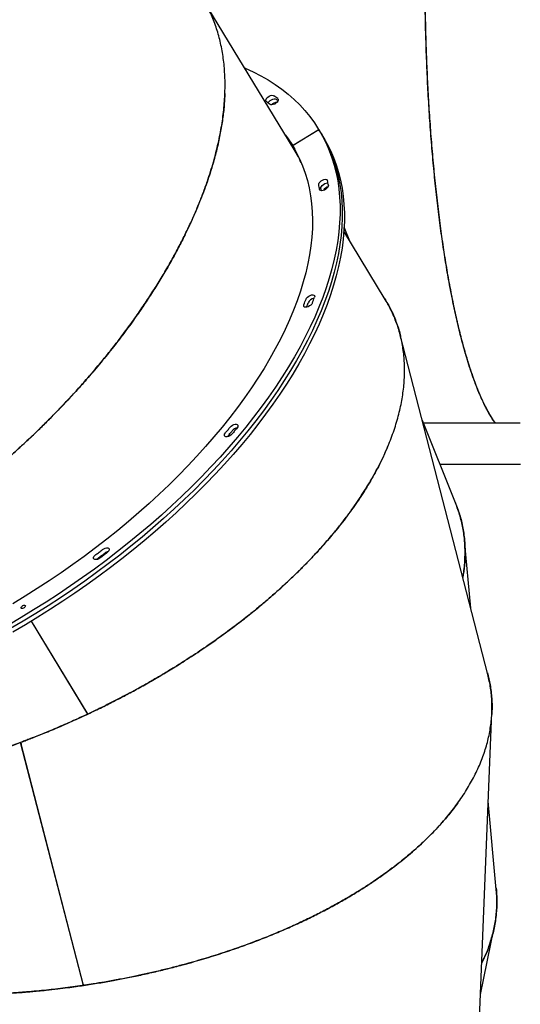
# Model space of a CAD drawing. Units: millimetres. Extents: x 7148 to 26329, y 16127 to 29248.
# Drawn here: x 21217 to 21625, y 21113 to 21914 of the extents above; entities that cross this region are included whole.
import ezdxf

# ---------------------------------------------------------------- set-up
doc = ezdxf.new("R2010")
doc.units = ezdxf.units.MM
doc.header["$LTSCALE"] = 150

msp = doc.modelspace()

# ---------------------------------------------------------------- linework, layer by layer
at = {"color": 7, "linetype": 'Continuous', "lineweight": 25}
for p, q in [((21440.72, 21808.49), (21366.65, 21930.55)), ((21423.27, 21844.96), (21422.87, 21845.46)), ((21439.33, 21811.75), (21460.7, 21824.73)), ((21439.76, 21812.01), (21460.27, 21824.47)), ((21460.56, 21824.95), (21460.7, 21824.73)), ((21462.52, 21821.72), (21460.76, 21824.63)), ((21464.29, 21818.81), (21462.52, 21821.72)), ((21439.33, 21811.75), (21439.44, 21811.57)), ((21444.28, 21802.63), (21440.72, 21808.49)), ((21467.8, 21777.61), (21467.68, 21778.01)), ((21468.14, 21778.06), (21468.08, 21778.19)), ((21514.8, 21686.43), (21481.1, 21741.95)), ((21485.91, 21734.03), (21481.31, 21745.42)), ((21598.24, 21381.22), (21526.9, 21657.72)), ((21571.96, 21520.87), (21544.94, 21587.81)), ((21386.29, 21574.75), (21386.38, 21574.87)), ((21386.29, 21574.75), (21386.38, 21574.87)), ((21584.33, 21435.13), (21579.29, 21490.58)), ((21272.75, 21348.98), (21226.82, 21424.66)), ((21272.81, 21349.01), (21226.87, 21424.7)), ((21272.26, 21349.91), (21226.87, 21424.7)), ((21272.26, 21349.91), (21272.81, 21349.01)), ((21590, 21064.92), (21601.54, 21350.24)), ((21269.06, 21128.05), (21218.01, 21325.9)), ((21269.12, 21128.06), (21218.07, 21325.93)), ((21268.86, 21129.09), (21218.11, 21325.76)), ((21218.34, 21324.87), (21218.31, 21324.72)), ((21218.37, 21324.76), (21218.34, 21324.61)), ((21218.46, 21324.42), (21218.43, 21324.26)), ((21605.16, 21206.2), (21598.62, 21278.1)), ((21592.25, 21120.55), (21603.43, 21175.09)), ((21268.86, 21129.07), (21269.12, 21128.06))]:
    msp.add_line(p, q, dxfattribs=at)
at = {"color": 7, "linetype": 'Continuous', "lineweight": 25, "flags": 128}
for points in [[(21400.34, 21875.03), (21400.76, 21874.85), (21407.22, 21871.85), (21413.44, 21868.64), (21419.39, 21865.21), (21425.08, 21861.55), (21430.51, 21857.69), (21435.65, 21853.61), (21440.52, 21849.33), (21445.11, 21844.85), (21449.41, 21840.16), (21453.42, 21835.28), (21457.14, 21830.21), (21460.56, 21824.95)], [(21417.95, 21847.54), (21417.56, 21848.07), (21417.52, 21848.78), (21417.82, 21849.61), (21418.44, 21850.47), (21419.32, 21851.27), (21420.37, 21851.95), (21421.49, 21852.43), (21422.57, 21852.66), (21423.51, 21852.63), (21424.21, 21852.34)], [(21419.44, 21846.4), (21419.58, 21846.7), (21420.2, 21847.56), (21421.08, 21848.36), (21422.14, 21849.04), (21423.26, 21849.52), (21424.34, 21849.75), (21425.28, 21849.72), (21425.97, 21849.43)], [(21419.44, 21846.4), (21419.58, 21846.7), (21420.2, 21847.56), (21421.08, 21848.36), (21422.14, 21849.04), (21423.26, 21849.52), (21424.34, 21849.75), (21425.28, 21849.72), (21425.97, 21849.43)], [(21427.27, 21849.94), (21427.65, 21849.4), (21427.67, 21848.68), (21427.35, 21847.85), (21426.71, 21846.99), (21425.82, 21846.19), (21424.76, 21845.53), (21423.64, 21845.06), (21422.57, 21844.84), (21421.64, 21844.89), (21420.96, 21845.2)], [(21460.7, 21824.73), (21463.81, 21819.28), (21466.62, 21813.65), (21469.12, 21807.84), (21471.31, 21801.87), (21473.2, 21795.74), (21474.77, 21789.45), (21476.04, 21783.01), (21476.98, 21776.42), (21477.62, 21769.69), (21477.94, 21762.83), (21477.94, 21755.83), (21477.63, 21748.72), (21477.01, 21741.48), (21476.07, 21734.14), (21474.81, 21726.69), (21473.25, 21719.15), (21471.37, 21711.51), (21469.19, 21703.79), (21466.69, 21695.99), (21463.89, 21688.12), (21460.79, 21680.18), (21457.39, 21672.19), (21453.69, 21664.15), (21449.69, 21656.06), (21445.41, 21647.93), (21440.84, 21639.78), (21435.98, 21631.6), (21430.85, 21623.41), (21425.44, 21615.2), (21419.76, 21607), (21413.82, 21598.8), (21407.62, 21590.62), (21401.16, 21582.45), (21394.45, 21574.31), (21387.5, 21566.2), (21380.32, 21558.14), (21372.9, 21550.12), (21365.26, 21542.15), (21357.4, 21534.25), (21349.33, 21526.41), (21341.05, 21518.65), (21332.58, 21510.98), (21323.91, 21503.39), (21315.07, 21495.89), (21306.05, 21488.49), (21296.86, 21481.21), (21287.52, 21474.03), (21278.02, 21466.98), (21268.38, 21460.05), (21258.61, 21453.26), (21248.71, 21446.6), (21238.69, 21440.09), (21228.57, 21433.72), (21218.34, 21427.51), (21208.02, 21421.46)], [(21462.46, 21821.82), (21465.57, 21816.36), (21468.38, 21810.73), (21470.88, 21804.93), (21473.08, 21798.96), (21474.97, 21792.83), (21476.54, 21786.54), (21477.8, 21780.1), (21478.75, 21773.51), (21479.39, 21766.78), (21479.7, 21759.91), (21479.71, 21752.92), (21479.4, 21745.8), (21478.77, 21738.57), (21477.83, 21731.23), (21476.58, 21723.78), (21475.01, 21716.24), (21473.14, 21708.6), (21470.95, 21700.88), (21468.46, 21693.08), (21465.66, 21685.21), (21462.56, 21677.27), (21459.15, 21669.28), (21455.46, 21661.23), (21451.46, 21653.15), (21447.18, 21645.02), (21442.6, 21636.87), (21437.75, 21628.69), (21432.62, 21620.5), (21427.21, 21612.29), (21421.53, 21604.09), (21415.59, 21595.89), (21409.38, 21587.7), (21402.93, 21579.54), (21396.22, 21571.4), (21389.27, 21563.29), (21382.08, 21555.22), (21374.67, 21547.21), (21367.02, 21539.24), (21359.16, 21531.34), (21351.09, 21523.5), (21342.82, 21515.74), (21334.34, 21508.06), (21325.68, 21500.47), (21316.84, 21492.98), (21307.82, 21485.58), (21298.63, 21478.3), (21289.29, 21471.12), (21279.79, 21464.07), (21270.15, 21457.14), (21260.38, 21450.35), (21250.48, 21443.69), (21240.46, 21437.18), (21230.33, 21430.81), (21220.11, 21424.6), (21209.79, 21418.55)], [(21462.52, 21821.72), (21465.57, 21816.36), (21468.38, 21810.73), (21470.88, 21804.93), (21473.08, 21798.96), (21474.97, 21792.83), (21476.54, 21786.54), (21477.8, 21780.1), (21478.75, 21773.51), (21479.39, 21766.78), (21479.7, 21759.91), (21479.71, 21752.92), (21479.4, 21745.8), (21478.77, 21738.57), (21477.83, 21731.23), (21476.58, 21723.78), (21475.01, 21716.24), (21473.14, 21708.6), (21470.95, 21700.88), (21468.46, 21693.08), (21465.66, 21685.21), (21462.56, 21677.27), (21459.15, 21669.28), (21455.46, 21661.23), (21451.46, 21653.15), (21447.18, 21645.02), (21442.6, 21636.87), (21437.75, 21628.69), (21432.62, 21620.5), (21427.21, 21612.29), (21421.53, 21604.09), (21415.59, 21595.89), (21409.38, 21587.7), (21402.93, 21579.54), (21396.22, 21571.4), (21389.27, 21563.29), (21382.08, 21555.22), (21374.67, 21547.21), (21367.02, 21539.24), (21359.16, 21531.34), (21351.09, 21523.5), (21342.82, 21515.74), (21334.34, 21508.06), (21325.68, 21500.47), (21316.84, 21492.98), (21307.82, 21485.58), (21298.63, 21478.3), (21289.29, 21471.12), (21279.79, 21464.07), (21270.15, 21457.14), (21260.38, 21450.35), (21250.48, 21443.69), (21240.46, 21437.18), (21230.33, 21430.81), (21220.11, 21424.6), (21209.79, 21418.55)], [(21464.29, 21818.81), (21467.34, 21813.45), (21470.15, 21807.82), (21472.65, 21802.02), (21474.85, 21796.05), (21476.73, 21789.92), (21478.31, 21783.63), (21479.57, 21777.18), (21480.52, 21770.6), (21481.15, 21763.87), (21481.47, 21757), (21481.48, 21750.01), (21481.17, 21742.89), (21480.54, 21735.66), (21479.6, 21728.32), (21478.35, 21720.87), (21476.78, 21713.32), (21474.91, 21705.69), (21472.72, 21697.97), (21470.23, 21690.17), (21467.43, 21682.3), (21464.32, 21674.36), (21460.92, 21666.37), (21457.22, 21658.32), (21453.23, 21650.23), (21448.94, 21642.11), (21444.37, 21633.96), (21439.52, 21625.78), (21434.38, 21617.58), (21428.97, 21609.38), (21423.3, 21601.18), (21417.35, 21592.98), (21411.15, 21584.79), (21404.69, 21576.63), (21397.99, 21568.49), (21391.04, 21560.38), (21383.85, 21552.31), (21376.43, 21544.29), (21368.79, 21536.33), (21360.93, 21528.43), (21352.86, 21520.59), (21344.58, 21512.83), (21336.11, 21505.15), (21327.45, 21497.56), (21318.6, 21490.07), (21309.58, 21482.67), (21300.4, 21475.38), (21291.05, 21468.21), (21281.56, 21461.16), (21271.92, 21454.23), (21262.14, 21447.44), (21252.24, 21440.78), (21242.23, 21434.26), (21232.1, 21427.9), (21221.87, 21421.69), (21211.56, 21415.64)], [(21433.64, 21820.17), (21435.82, 21817.14), (21439.19, 21811.97)], [(21460.27, 21824.47), (21460.35, 21824.52), (21460.42, 21824.58), (21460.48, 21824.65), (21460.53, 21824.72), (21460.56, 21824.78), (21460.58, 21824.85), (21460.58, 21824.9), (21460.56, 21824.95)], [(21439.33, 21811.75), (21442.36, 21806.43), (21445.08, 21800.93), (21447.49, 21795.26), (21449.59, 21789.41), (21451.37, 21783.41), (21452.84, 21777.24), (21454, 21770.92), (21454.83, 21764.46), (21455.35, 21757.85), (21455.55, 21751.11), (21455.43, 21744.24), (21454.99, 21737.25), (21454.23, 21730.15), (21453.15, 21722.93), (21451.76, 21715.62), (21450.05, 21708.2), (21448.03, 21700.7), (21445.69, 21693.12), (21443.04, 21685.47), (21440.09, 21677.74), (21436.83, 21669.96), (21433.27, 21662.12), (21429.41, 21654.24), (21425.26, 21646.32), (21420.82, 21638.37), (21416.09, 21630.4), (21411.07, 21622.41), (21405.78, 21614.41), (21400.21, 21606.41), (21394.38, 21598.42), (21388.29, 21590.44), (21381.94, 21582.48), (21375.33, 21574.55), (21368.49, 21566.66), (21361.4, 21558.81), (21354.09, 21551.01), (21346.54, 21543.26), (21338.79, 21535.59), (21330.82, 21527.98), (21322.64, 21520.46), (21314.27, 21513.02), (21305.72, 21505.67), (21296.98, 21498.43), (21288.07, 21491.29), (21279, 21484.26), (21269.78, 21477.36), (21260.4, 21470.58), (21250.89, 21463.93), (21241.25, 21457.42), (21231.49, 21451.06), (21221.62, 21444.85), (21211.65, 21438.79)], [(21435.4, 21817.26), (21437.58, 21814.23), (21440.25, 21810.2)], [(21435.4, 21817.26), (21437.58, 21814.23), (21440.25, 21810.2)], [(21437.17, 21814.35), (21439.35, 21811.32), (21441.1, 21808.72)], [(21439.19, 21811.97), (21439.23, 21811.94), (21439.28, 21811.91), (21439.34, 21811.89), (21439.41, 21811.89), (21439.5, 21811.9), (21439.58, 21811.93), (21439.67, 21811.96), (21439.76, 21812.01)], [(21460.62, 21779.84), (21460.67, 21780.58), (21461.05, 21781.42), (21461.74, 21782.28), (21462.68, 21783.06), (21463.76, 21783.69), (21464.88, 21784.11), (21465.93, 21784.28), (21466.82, 21784.18), (21467.44, 21783.83), (21467.75, 21783.25)], [(21468.46, 21779.42), (21468.4, 21778.67), (21467.99, 21777.82), (21467.28, 21776.97), (21466.34, 21776.2), (21465.26, 21775.57), (21464.14, 21775.17), (21463.09, 21775.01), (21462.22, 21775.12), (21461.61, 21775.5), (21461.32, 21776.09)], [(21462.39, 21776.92), (21462.43, 21777.67), (21462.82, 21778.51), (21463.51, 21779.37), (21464.44, 21780.15), (21465.52, 21780.78), (21466.64, 21781.2), (21467.7, 21781.37), (21468.11, 21781.36)], [(21462.39, 21776.92), (21462.43, 21777.67), (21462.82, 21778.51), (21463.51, 21779.37), (21464.44, 21780.15), (21465.52, 21780.78), (21466.64, 21781.2), (21467.7, 21781.37), (21468.11, 21781.36)], [(21450.28, 21686.76), (21450.75, 21687.62), (21451.51, 21688.46), (21452.48, 21689.21), (21453.59, 21689.79), (21454.7, 21690.15), (21455.72, 21690.26), (21456.55, 21690.09), (21457.1, 21689.67), (21457.32, 21689.05), (21457.19, 21688.27)], [(21455.43, 21683.59), (21454.95, 21682.74), (21454.18, 21681.9), (21453.19, 21681.16), (21452.08, 21680.59), (21450.97, 21680.24), (21449.96, 21680.15), (21449.14, 21680.33), (21448.61, 21680.76), (21448.41, 21681.4), (21448.56, 21682.18)], [(21390.19, 21577.05), (21389.35, 21576.23), (21388.32, 21575.52), (21387.21, 21575), (21386.11, 21574.72), (21385.14, 21574.7), (21384.39, 21574.94), (21383.93, 21575.43), (21383.82, 21576.11), (21384.05, 21576.92), (21384.62, 21577.78)], [(21384.62, 21577.78), (21385.11, 21578.37), (21385.59, 21578.96), (21386.08, 21579.55), (21386.57, 21580.13), (21387.05, 21580.72), (21387.53, 21581.31), (21388.01, 21581.9), (21388.49, 21582.49)], [(21386.38, 21574.87), (21386.87, 21575.46), (21387.36, 21576.04), (21387.85, 21576.63), (21388.33, 21577.22), (21388.82, 21577.81), (21389.3, 21578.4), (21389.78, 21578.99), (21390.26, 21579.58)], [(21386.38, 21574.87), (21386.87, 21575.46), (21387.36, 21576.04), (21387.85, 21576.63), (21388.33, 21577.22), (21388.82, 21577.81), (21389.3, 21578.4), (21389.78, 21578.99), (21390.26, 21579.58)], [(21388.49, 21582.49), (21389.32, 21583.32), (21390.33, 21584.04), (21391.45, 21584.57), (21392.55, 21584.87), (21393.53, 21584.9), (21394.3, 21584.67), (21394.77, 21584.2), (21394.9, 21583.53), (21394.69, 21582.72), (21394.14, 21581.86)], [(21394.14, 21581.86), (21393.65, 21581.26), (21393.16, 21580.66), (21392.67, 21580.06), (21392.18, 21579.46), (21391.68, 21578.86), (21391.18, 21578.26), (21390.69, 21577.65), (21390.19, 21577.05)], [(21279.23, 21478.77), (21279.91, 21479.28), (21280.6, 21479.8), (21281.28, 21480.31), (21281.96, 21480.83), (21282.64, 21481.35), (21283.32, 21481.86), (21284, 21482.38), (21284.67, 21482.9)], [(21284.67, 21482.9), (21285.73, 21483.58), (21286.85, 21484.06), (21287.93, 21484.29), (21288.86, 21484.26), (21289.56, 21483.96), (21289.95, 21483.44), (21290, 21482.72), (21289.7, 21481.9), (21289.08, 21481.04), (21288.2, 21480.23)], [(21282.65, 21476.02), (21281.59, 21475.35), (21280.46, 21474.89), (21279.39, 21474.66), (21278.46, 21474.71), (21277.78, 21475.02), (21277.41, 21475.56), (21277.38, 21476.28), (21277.7, 21477.11), (21278.34, 21477.97), (21279.23, 21478.77)], [(21279.82, 21474.73), (21280.11, 21475.06), (21281, 21475.86)], [(21279.82, 21474.73), (21280.11, 21475.06), (21281, 21475.86)], [(21281, 21475.86), (21281.68, 21476.37), (21282.36, 21476.89), (21283.05, 21477.4), (21283.73, 21477.92), (21284.41, 21478.44), (21285.09, 21478.95), (21285.76, 21479.47), (21286.44, 21479.99)], [(21281, 21475.86), (21281.68, 21476.37), (21282.36, 21476.89), (21283.05, 21477.4), (21283.73, 21477.92), (21284.41, 21478.44), (21285.09, 21478.95), (21285.76, 21479.47), (21286.44, 21479.99)], [(21288.2, 21480.23), (21287.51, 21479.71), (21286.82, 21479.18), (21286.12, 21478.65), (21285.43, 21478.12), (21284.73, 21477.59), (21284.04, 21477.07), (21283.34, 21476.54), (21282.65, 21476.02)], [(21221.84, 21437.04), (21221.78, 21436.56), (21221.46, 21436.03), (21220.93, 21435.52), (21220.26, 21435.12), (21219.56, 21434.88), (21218.94, 21434.84), (21218.49, 21435.01), (21218.28, 21435.36), (21218.33, 21435.83), (21218.66, 21436.37), (21219.19, 21436.88), (21219.86, 21437.28), (21220.56, 21437.52), (21221.18, 21437.56), (21221.63, 21437.39), (21221.84, 21437.04)]]:
    msp.add_lwpolyline(points, dxfattribs=at)
at = {"color": 7, "linetype": 'Continuous', "lineweight": 25}
for centre, radius, start, end in [((21347.78, 21751.28), 126.7, 51.14081, 52.90016), ((21343.06, 21748.51), 124.16, 51.14081, 52.90016), ((21426.82, 21840.48), 6.38, 92.08778, 137.0655), ((21349.13, 21747.83), 127.39, 52.01167, 52.89779), ((21350.39, 21753.69), 105.65, 23.77331, 31.24472), ((21338.9, 21755.37), 124.16, 9.60528, 11.36463), ((21470, 21772), 6.49, 105.82465, 150.03296), ((21343.53, 21758.28), 126.7, 9.60528, 11.36463), ((21341.35, 21752.59), 123.46, 10.46717, 11.36713), ((21203.59, 21776.95), 262.65, 338.8513, 339.91892), ((21206.31, 21773.68), 261.64, 339.06312, 339.92019), ((21457.7, 21681.07), 6.3, 97.8185, 153.77194), ((21205.46, 21780.3), 268.03, 338.8513, 339.91892), ((21395.64, 21575.05), 7.04, 101.83482, 139.88802), ((21290.73, 21474.52), 6.95, 101.70757, 128.07872)]:
    msp.add_arc(centre, radius, start, end, dxfattribs=at)
for points, knots in [([(21212.53, 21561.61), (21215.7, 21564.49), (21221.79, 21570.03), (21230.38, 21578.18), (21238.61, 21586.23), (21246.83, 21594.53), (21255.1, 21603.17), (21263.34, 21612.09), (21270.57, 21620.19), (21276.92, 21627.54), (21282.23, 21633.85), (21287.34, 21640.08), (21292.26, 21646.23), (21296.98, 21652.28), (21301.51, 21658.24), (21305.85, 21664.1), (21311.3, 21671.65), (21317.72, 21680.88), (21324.89, 21691.75), (21331.57, 21702.42), (21337.78, 21712.88), (21343.62, 21723.33), (21349.06, 21733.66), (21354.11, 21743.91), (21358.69, 21753.87), (21362.86, 21763.65), (21366.63, 21773.24), (21370.81, 21784.84), (21375.06, 21798.35), (21378.94, 21813.55), (21381.79, 21828.3), (21383.65, 21842.66), (21384.5, 21856.6), (21384.32, 21870.01), (21383.12, 21882.88), (21380.91, 21895.19), (21377.68, 21906.9), (21373.45, 21917.92), (21368.24, 21928.24), (21362.04, 21937.83), (21354.97, 21946.7), (21349.49, 21951.93), (21346.76, 21954.54)], [0, 0, 0, 0, 0.021397, 0.041159, 0.059285, 0.079279, 0.100059, 0.119873, 0.141168, 0.155678, 0.169933, 0.183933, 0.197677, 0.211165, 0.224398, 0.237376, 0.250098, 0.274428, 0.298304, 0.321727, 0.344696, 0.367213, 0.390613, 0.413071, 0.435258, 0.457174, 0.478819, 0.500193, 0.536513, 0.572356, 0.607726, 0.643316, 0.679262, 0.714914, 0.750274, 0.786186, 0.821948, 0.857563, 0.893189, 0.928925, 0.964647, 1, 1, 1, 1]), ([(21604.38, 21585.89), (21604.15, 21586.18), (21602.7, 21588.03), (21600.98, 21590.86), (21599.19, 21593.91), (21598.3, 21595.49), (21597.43, 21597.1), (21596.57, 21598.74), (21595.73, 21600.4), (21594.25, 21603.41), (21592.18, 21607.93), (21589.55, 21614.24), (21587.03, 21620.86), (21584.61, 21627.76), (21582.24, 21635.07), (21580.07, 21642.3), (21578.08, 21649.42), (21576.29, 21656.2), (21574.56, 21663.15), (21572.9, 21670.25), (21571.29, 21677.48), (21569.19, 21687.45), (21566.69, 21700.42), (21563.88, 21716.7), (21561.28, 21733.58), (21558.88, 21751.13), (21556.68, 21769.36), (21554.69, 21788.09), (21552.93, 21807.31), (21551.38, 21826.99), (21550.06, 21847.11), (21548.99, 21867.47), (21548.14, 21888.1), (21547.54, 21908.94), (21547.16, 21929.91), (21547.11, 21943.92), (21547.09, 21950.92)], [0, 0, 0, 0, 0.006928, 0.044031, 0.053445, 0.062733, 0.071894, 0.08093, 0.089839, 0.098622, 0.128011, 0.156785, 0.184946, 0.212491, 0.239423, 0.267538, 0.2901, 0.312413, 0.334475, 0.356288, 0.377852, 0.399166, 0.442899, 0.485991, 0.528441, 0.571205, 0.614451, 0.657277, 0.699684, 0.742884, 0.785846, 0.82857, 0.87135, 0.914311, 0.957194, 1, 1, 1, 1]), ([(21604.42, 21585.89), (21604.24, 21586.11), (21602.85, 21587.89), (21601.18, 21590.62), (21599.39, 21593.66), (21598.5, 21595.24), (21597.63, 21596.84), (21596.77, 21598.47), (21595.93, 21600.13), (21594.46, 21603.13), (21592.38, 21607.64), (21589.75, 21613.93), (21587.23, 21620.55), (21584.81, 21627.44), (21582.44, 21634.73), (21580.27, 21641.96), (21578.28, 21649.07), (21576.49, 21655.85), (21574.76, 21662.8), (21573.09, 21669.89), (21571.48, 21677.12), (21569.39, 21687.09), (21566.88, 21700.06), (21564.07, 21716.35), (21561.47, 21733.24), (21559.07, 21750.81), (21556.86, 21769.04), (21554.87, 21787.79), (21553.12, 21806.91), (21551.59, 21826.35), (21550.29, 21846.1), (21549.22, 21866.07), (21548.53, 21882.57), (21548.1, 21895.45), (21547.84, 21904.64), (21547.63, 21913.87), (21547.46, 21923.11), (21547.35, 21932.21), (21547.27, 21941.48), (21547.26, 21947.67), (21547.26, 21950.92)], [0, 0, 0, 0, 0.005299, 0.042456, 0.051882, 0.06118, 0.07035, 0.079394, 0.088309, 0.097098, 0.126536, 0.155356, 0.183558, 0.211141, 0.238105, 0.266261, 0.288858, 0.311204, 0.333299, 0.355142, 0.376735, 0.398077, 0.441876, 0.485031, 0.527541, 0.570367, 0.613676, 0.656564, 0.69903, 0.741461, 0.78366, 0.825629, 0.867589, 0.886517, 0.905429, 0.924324, 0.943265, 0.962162, 0.980078, 1, 1, 1, 1]), ([(21384.17, 21854.07), (21384.06, 21851.32), (21383.83, 21845.02), (21382.67, 21834.78), (21380.9, 21823.44), (21378.47, 21811.74), (21375.42, 21799.83), (21372.19, 21789.16), (21369.04, 21779.86), (21366.1, 21771.88), (21362.89, 21763.76), (21359.4, 21755.51), (21355.61, 21747.13), (21351.29, 21738.13), (21346.36, 21728.45), (21340.72, 21718.07), (21334.62, 21707.47), (21328.03, 21696.68), (21321.12, 21685.97), (21314.96, 21676.89), (21309.73, 21669.46), (21305.37, 21663.44), (21300.82, 21657.32), (21296.09, 21651.13), (21291.17, 21644.85), (21286.06, 21638.5), (21280.75, 21632.07), (21273.95, 21624.06), (21265.41, 21614.35), (21255.15, 21603.19), (21246.38, 21594.07), (21239.4, 21587.04), (21234.12, 21581.83), (21228.69, 21576.59), (21223.52, 21571.69), (21219.01, 21567.51), (21215.04, 21563.88), (21211.2, 21560.41), (21207.08, 21556.75), (21202.66, 21552.88), (21197.72, 21548.63), (21192.36, 21544.11), (21186.73, 21539.45), (21181.39, 21535.12), (21176.61, 21531.32), (21172.61, 21528.19), (21169.41, 21525.71), (21167.54, 21524.28), (21166.74, 21523.66)], [0, 0, 0, 0, 0.02778, 0.063473, 0.099513, 0.135901, 0.172638, 0.208705, 0.232, 0.25552, 0.279265, 0.303235, 0.327431, 0.351852, 0.380926, 0.410537, 0.440687, 0.471376, 0.502604, 0.532043, 0.548996, 0.566243, 0.583786, 0.601623, 0.619756, 0.638184, 0.656907, 0.675926, 0.708616, 0.743009, 0.776068, 0.791585, 0.80771, 0.824443, 0.840655, 0.853944, 0.864338, 0.875485, 0.887384, 0.900036, 0.91344, 0.929427, 0.945308, 0.960668, 0.973817, 0.984755, 0.993483, 1, 1, 1, 1]), ([(21272.81, 21349.01), (21276.67, 21350.85), (21284.11, 21354.4), (21294.68, 21359.72), (21304.89, 21365.05), (21315.15, 21370.62), (21325.56, 21376.5), (21336.03, 21382.66), (21345.29, 21388.33), (21353.49, 21393.53), (21360.4, 21398.04), (21367.1, 21402.53), (21373.58, 21406.99), (21379.84, 21411.43), (21385.9, 21415.82), (21391.75, 21420.18), (21399.15, 21425.84), (21407.95, 21432.82), (21417.96, 21441.15), (21427.44, 21449.44), (21436.4, 21457.67), (21445.02, 21465.98), (21453.21, 21474.3), (21461, 21482.65), (21468.26, 21490.87), (21475.08, 21499.03), (21481.46, 21507.12), (21488.81, 21517.02), (21496.78, 21528.72), (21504.88, 21542.16), (21511.87, 21555.45), (21517.8, 21568.66), (21522.63, 21581.77), (21526.34, 21594.66), (21528.91, 21607.33), (21530.35, 21619.75), (21530.63, 21631.89), (21529.77, 21643.66), (21527.76, 21655.05), (21524.6, 21666.03), (21520.39, 21676.56), (21516.65, 21683.15), (21514.79, 21686.43)], [0, 0, 0, 0, 0.0213973, 0.0411591, 0.0592855, 0.0792789, 0.1000592, 0.1198733, 0.141168, 0.1556784, 0.1699333, 0.1839326, 0.1976766, 0.211165, 0.224398, 0.2373756, 0.2500978, 0.2744275, 0.2983038, 0.3217267, 0.3446963, 0.3672129, 0.3906126, 0.4130708, 0.4352577, 0.4571737, 0.4788188, 0.5001934, 0.5365127, 0.5723565, 0.6077258, 0.6433165, 0.6792622, 0.7149141, 0.7502736, 0.7861858, 0.8219482, 0.8575626, 0.8931887, 0.9289248, 0.9646467, 1, 1, 1, 1]), ([(21514.27, 21687.14), (21515.89, 21684.43), (21519.48, 21678.45), (21523.6, 21668.56), (21526.31, 21660.84), (21527.16, 21656.49), (21527.27, 21655.92)], [0, 0, 0, 0, 0.2775, 0.613293, 0.94919, 1, 1, 1, 1]), ([(21624.67, 21585.9), (21621.69, 21585.9), (21615.83, 21585.9), (21607.19, 21585.89), (21598.86, 21585.89), (21590.83, 21585.89), (21583.1, 21585.88), (21575.68, 21585.88), (21566.73, 21585.87), (21556.78, 21585.86), (21549.21, 21585.85), (21545.73, 21585.85)], [0, 0, 0, 0, 0.112293, 0.221084, 0.326202, 0.427653, 0.525443, 0.619576, 0.710058, 0.866467, 1, 1, 1, 1]), ([(21517.15, 21567.77), (21515.88, 21564.71), (21512.79, 21557.29), (21506.62, 21545.32), (21498.8, 21531.91), (21489.93, 21518.53), (21480.08, 21505.19), (21469.24, 21491.88), (21459.38, 21480.84), (21451.13, 21472.18), (21444.92, 21465.92), (21438.53, 21459.71), (21431.85, 21453.47), (21424.89, 21447.19), (21417.62, 21440.89), (21410.18, 21434.67), (21401.37, 21427.56), (21390.98, 21419.54), (21378.65, 21410.51), (21365.49, 21401.38), (21353.81, 21393.71), (21343.97, 21387.52), (21336.2, 21382.78), (21328.2, 21378.05), (21320.17, 21373.44), (21312.2, 21369.01), (21304.26, 21364.72), (21296, 21360.4), (21287.93, 21356.32), (21281.19, 21353.01), (21275.84, 21350.44), (21271.25, 21348.27), (21266.31, 21345.98), (21261.01, 21343.58), (21255.18, 21340.99), (21248.85, 21338.25), (21242.18, 21335.44), (21235.79, 21332.82), (21230.07, 21330.54), (21225.25, 21328.66), (21221.35, 21327.16), (21219.06, 21326.3), (21218.07, 21325.93)], [0, 0, 0, 0, 0.03362, 0.081487, 0.129993, 0.178809, 0.226094, 0.274303, 0.323436, 0.347121, 0.369936, 0.393077, 0.416543, 0.440335, 0.464453, 0.488897, 0.512519, 0.547843, 0.584432, 0.622286, 0.661406, 0.682438, 0.703123, 0.724462, 0.746455, 0.766694, 0.786792, 0.807907, 0.830039, 0.848066, 0.858675, 0.870103, 0.882351, 0.895419, 0.909306, 0.925349, 0.941915, 0.958002, 0.971855, 0.983472, 0.992854, 1, 1, 1, 1]), ([(21559.29, 21552.26), (21559.34, 21552.26), (21565.31, 21552.27), (21573.15, 21552.27), (21582.83, 21552.28), (21588.47, 21552.28), (21594.22, 21552.29), (21600.09, 21552.29), (21606.07, 21552.29), (21612.18, 21552.29), (21618.41, 21552.3), (21622.6, 21552.3), (21624.72, 21552.3)], [0, 0, 0, 0, 0.0021206, 0.2764878, 0.3610112, 0.4472136, 0.5350967, 0.6246623, 0.7159125, 0.8088495, 0.9034754, 1, 1, 1, 1]), ([(21571.41, 21522.04), (21572.62, 21518.97), (21575.25, 21512.36), (21577.85, 21501.81), (21579.43, 21491.01), (21579.88, 21480.47), (21579.47, 21470.31), (21578.43, 21463.44), (21577.91, 21460.03)], [0, 0, 0, 0, 0.1579548, 0.3407409, 0.523461, 0.6827169, 0.8424397, 1, 1, 1, 1]), ([(21577.83, 21460.32), (21578.11, 21461.71), (21579.17, 21467.07), (21579.8, 21476.24), (21579.72, 21487.81), (21578.35, 21499.15), (21575.9, 21510.22), (21573.27, 21517.33), (21571.96, 21520.87)], [0, 0, 0, 0, 0.065438, 0.252372, 0.439367, 0.626939, 0.814437, 1, 1, 1, 1]), ([(21269.12, 21128.06), (21273.36, 21128.71), (21281.5, 21129.95), (21293.15, 21131.99), (21304.47, 21134.15), (21315.9, 21136.52), (21327.57, 21139.14), (21339.37, 21142.02), (21349.87, 21144.77), (21359.22, 21147.39), (21367.14, 21149.71), (21374.85, 21152.07), (21382.34, 21154.47), (21389.62, 21156.91), (21396.69, 21159.37), (21403.55, 21161.85), (21412.27, 21165.13), (21422.71, 21169.27), (21434.7, 21174.36), (21446.17, 21179.55), (21457.13, 21184.84), (21467.77, 21190.31), (21478.02, 21195.92), (21487.89, 21201.66), (21497.22, 21207.43), (21506.1, 21213.27), (21514.54, 21219.17), (21524.44, 21226.53), (21535.45, 21235.44), (21547.09, 21245.96), (21557.62, 21256.67), (21567.11, 21267.6), (21575.52, 21278.75), (21582.79, 21290.03), (21588.91, 21301.42), (21593.87, 21312.89), (21597.65, 21324.44), (21600.22, 21335.95), (21601.6, 21347.44), (21601.73, 21358.86), (21600.75, 21370.16), (21599.07, 21377.55), (21598.24, 21381.22)], [0, 0, 0, 0, 0.021397, 0.041159, 0.059285, 0.079279, 0.100059, 0.119873, 0.141168, 0.155678, 0.169933, 0.183933, 0.197677, 0.211165, 0.224398, 0.237376, 0.250098, 0.274428, 0.298304, 0.321727, 0.344696, 0.367213, 0.390613, 0.413071, 0.435258, 0.457174, 0.478819, 0.500193, 0.536513, 0.572356, 0.607726, 0.643316, 0.679262, 0.714914, 0.750274, 0.786186, 0.821948, 0.857563, 0.893189, 0.928925, 0.964647, 1, 1, 1, 1]), ([(21597.84, 21382.46), (21598.65, 21379.26), (21600.4, 21372.36), (21601.52, 21361.56), (21601.85, 21353.47), (21601.45, 21349.15), (21601.41, 21348.65)], [0, 0, 0, 0, 0.288623, 0.622619, 0.956494, 1, 1, 1, 1]), ([(20830.34, 21344.73), (20830.78, 21344.18), (20833.35, 21340.97), (20838.86, 21335.52), (20846.87, 21328.44), (20855.71, 21321.88), (20865.27, 21315.8), (20875.62, 21310.19), (20886.26, 21305.29), (20897.08, 21301.05), (20907.97, 21297.4), (20919.47, 21294.16), (20931.45, 21291.36), (20942.4, 21289.3), (20952.11, 21287.8), (20960.54, 21286.72), (20969.23, 21285.82), (20978.16, 21285.11), (20987.33, 21284.6), (20997.32, 21284.28), (21008.18, 21284.19), (21019.99, 21284.39), (21032.21, 21284.92), (21044.82, 21285.78), (21057.51, 21286.96), (21068.75, 21288.28), (21078.46, 21289.59), (21086.91, 21290.87), (21095.57, 21292.3), (21104.44, 21293.9), (21113.52, 21295.68), (21122.79, 21297.63), (21133.33, 21300.02), (21145.26, 21302.95), (21158.08, 21306.36), (21170.73, 21309.99), (21183.34, 21313.86), (21196.7, 21318.24), (21207.82, 21322.14), (21215.88, 21325.1), (21220.5, 21326.84), (21224.75, 21328.46), (21229.33, 21330.24), (21234.48, 21332.29), (21240.21, 21334.62), (21246.97, 21337.45), (21254.2, 21340.56), (21261.35, 21343.73), (21267.42, 21346.49), (21271.09, 21348.21), (21272.75, 21348.98)], [0, 0, 0, 0, 0.006781, 0.03993, 0.073177, 0.105957, 0.13895, 0.172156, 0.205577, 0.234743, 0.264193, 0.293926, 0.323945, 0.353415, 0.37245, 0.391669, 0.411071, 0.430658, 0.450429, 0.470384, 0.494141, 0.518337, 0.542974, 0.56805, 0.593567, 0.617623, 0.633474, 0.649639, 0.66612, 0.682915, 0.700026, 0.717452, 0.735193, 0.75922, 0.784327, 0.806872, 0.829871, 0.854812, 0.881695, 0.892339, 0.900233, 0.907761, 0.916405, 0.926165, 0.937042, 0.949015, 0.964821, 0.978587, 0.990314, 1, 1, 1, 1]), ([(21218.01, 21325.9), (21213.88, 21324.38), (21205.88, 21321.43), (21194.23, 21317.43), (21183.35, 21313.88), (21174.17, 21311.05), (21166.2, 21308.69), (21159.22, 21306.71), (21152.12, 21304.77), (21145.19, 21302.96), (21137.16, 21300.95), (21127.94, 21298.78), (21117.57, 21296.51), (21107.28, 21294.43), (21096.92, 21292.52), (21086.49, 21290.79), (21072.89, 21288.78), (21056.63, 21286.81), (21037.56, 21285.18), (21018.83, 21284.29), (21000.43, 21284.14), (20982.68, 21284.75), (20965.47, 21286.08), (20948.84, 21288.19), (20932.92, 21290.97), (20923.02, 21293.4), (20918.14, 21294.6)], [0, 0, 0, 0, 0.038485, 0.074508, 0.108071, 0.139174, 0.159309, 0.181714, 0.203597, 0.224958, 0.245798, 0.277929, 0.310491, 0.342224, 0.374045, 0.407606, 0.440596, 0.50322, 0.563683, 0.626769, 0.689974, 0.751738, 0.813416, 0.876836, 0.939259, 1, 1, 1, 1]), ([(21573.85, 21276.83), (21572.25, 21274.61), (21568.58, 21269.5), (21561.97, 21261.62), (21554.23, 21253.15), (21545.73, 21244.75), (21536.6, 21236.5), (21528.02, 21229.4), (21520.25, 21223.4), (21513.39, 21218.36), (21506.23, 21213.38), (21498.76, 21208.43), (21490.97, 21203.55), (21482.4, 21198.43), (21472.93, 21193.09), (21462.5, 21187.56), (21451.55, 21182.11), (21440.1, 21176.76), (21428.43, 21171.65), (21418.27, 21167.49), (21409.8, 21164.2), (21402.84, 21161.59), (21395.67, 21159), (21388.3, 21156.46), (21380.74, 21153.95), (21372.96, 21151.48), (21364.99, 21149.06), (21356.47, 21146.6), (21347.33, 21144.1), (21337.49, 21141.56), (21327.44, 21139.12), (21317.43, 21136.86), (21307.41, 21134.75), (21297.08, 21132.72), (21286.91, 21130.89), (21277.85, 21129.39), (21269.91, 21128.16), (21262.29, 21127.07), (21254.4, 21126.02), (21246.59, 21125.07), (21236.13, 21123.91), (21227.18, 21123.07), (21219.84, 21122.47), (21216.95, 21122.25), (21213.75, 21122.02), (21211.42, 21121.86), (21210.05, 21121.77)], [0, 0, 0, 0, 0.0276442, 0.0633415, 0.0993865, 0.1357799, 0.1725225, 0.2085949, 0.2318933, 0.2554165, 0.2791649, 0.3031384, 0.3273374, 0.3517618, 0.3808397, 0.4104557, 0.4406101, 0.4713029, 0.5025345, 0.5319787, 0.5489337, 0.5661838, 0.5837289, 0.6015691, 0.6197044, 0.6381347, 0.6568602, 0.6758808, 0.6975872, 0.7200574, 0.7432912, 0.7658088, 0.7874466, 0.81031, 0.8343989, 0.8546212, 0.8698443, 0.8864404, 0.9044094, 0.9212786, 0.9372514, 0.9723895, 0.9792921, 0.9848449, 0.9911406, 1, 1, 1, 1]), ([(20880.7, 21203.06), (20882.75, 21201.2), (20887.43, 21196.97), (20895.57, 21190.65), (20904.92, 21184), (20915, 21177.58), (20925.66, 21171.44), (20935.55, 21166.31), (20944.41, 21162.07), (20952.17, 21158.6), (20960.23, 21155.23), (20968.57, 21151.97), (20977.21, 21148.84), (20986.67, 21145.64), (20997.05, 21142.42), (21008.42, 21139.2), (21020.26, 21136.18), (21032.59, 21133.36), (21045.08, 21130.83), (21055.88, 21128.9), (21064.85, 21127.46), (21072.21, 21126.38), (21079.76, 21125.36), (21087.5, 21124.42), (21095.43, 21123.56), (21103.54, 21122.79), (21111.85, 21122.11), (21121.16, 21121.46), (21131.62, 21120.89), (21143.32, 21120.46), (21155.05, 21120.23), (21166.81, 21120.19), (21178.66, 21120.35), (21190.65, 21120.72), (21200.47, 21121.18), (21207.95, 21121.62), (21213.22, 21121.97), (21217.92, 21122.32), (21222.28, 21122.67), (21226.86, 21123.06), (21232.48, 21123.58), (21239.73, 21124.31), (21247.76, 21125.21), (21255.88, 21126.21), (21262.82, 21127.14), (21267.09, 21127.76), (21269.06, 21128.05)], [0, 0, 0, 0, 0.027831, 0.063523, 0.099562, 0.135948, 0.172683, 0.208747, 0.232041, 0.255559, 0.279303, 0.303272, 0.327466, 0.351886, 0.380958, 0.410568, 0.440717, 0.471404, 0.50263, 0.532068, 0.549019, 0.566266, 0.583807, 0.601644, 0.619776, 0.638203, 0.656925, 0.675943, 0.700807, 0.726669, 0.753529, 0.778063, 0.803687, 0.830913, 0.85603, 0.867429, 0.879423, 0.890226, 0.897858, 0.907748, 0.919895, 0.934299, 0.954786, 0.972077, 0.987148, 1, 1, 1, 1]), ([(21604.96, 21207.61), (21605.24, 21204.29), (21605.85, 21197.16), (21605.3, 21186.27), (21603.63, 21174.99), (21600.67, 21163.84), (21597.26, 21154.35), (21594.37, 21148.67), (21593.3, 21146.56)], [0, 0, 0, 0, 0.160215, 0.343529, 0.526937, 0.710182, 0.892774, 1, 1, 1, 1]), ([(21593.3, 21146.54), (21593.96, 21147.79), (21596.53, 21152.61), (21599.78, 21161.21), (21603.04, 21172.31), (21605, 21183.57), (21605.85, 21194.88), (21605.39, 21202.44), (21605.16, 21206.2)], [0, 0, 0, 0, 0.065438, 0.252372, 0.439367, 0.626939, 0.814437, 1, 1, 1, 1])]:
    msp.add_open_spline(points, degree=3, knots=knots, dxfattribs=at)

doc.saveas('drawing.dxf')
